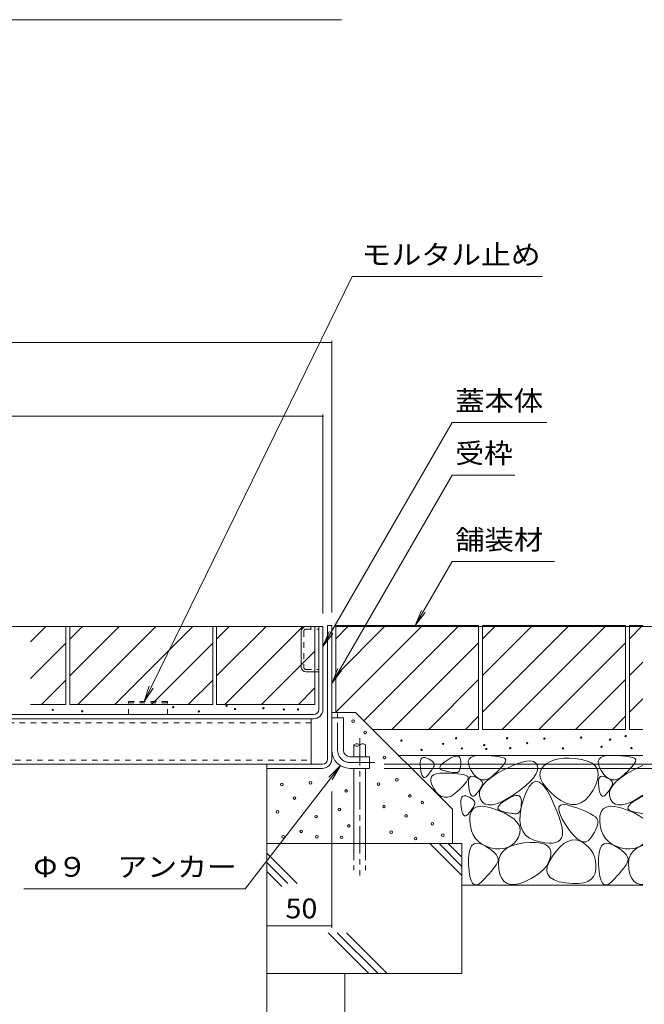
# Model space of a CAD drawing. Units: millimetres. Extents: x -1850 to 1951, y -1330 to 1390.
# Drawn here: x 882 to 1362, y -723 to 35 of the extents above; entities that cross this region are included whole.
import ezdxf

# ---------------------------------------------------------------- set-up
doc = ezdxf.new("R2010")
doc.units = ezdxf.units.MM
doc.header["$LTSCALE"] = 5
for name, pattern in [('JWW_CENTER1', [6.773333, 4.233333, -0.846667, 0.846667, -0.846667]), ('JWW_DASHED1', [1.693333, 0.846667, -0.846667]), ('JWW_DASHED3', [3.386667, 2.54, -0.846667])]:
    doc.linetypes.add(name, pattern=pattern)
for name, color, linetype in [('4-0', 7, 'Continuous'), ('4-4', 7, 'Continuous'), ('4-5', 7, 'Continuous'), ('4-E', 7, 'Continuous'), ('D-5', 7, 'Continuous')]:
    doc.layers.add(name, color=color, linetype=linetype)
doc.styles.add('ＭＳ ゴシック', font='txt', dxfattribs={"height": 1})

msp = doc.modelspace()

# ---------------------------------------------------------------- linework, layer by layer
at = {"layer": '4-0', "color": 7, "linetype": 'Continuous', "lineweight": 9}
for p, q in [((582.83, -432.14), (1114.83, -432.14)), ((1111.63, -495.94), (1111.63, -432.14)), ((1114.83, -495.94), (1114.83, -432.14)), ((1118.43, -431.34), (1121.63, -431.34)), ((1118.43, -534.14), (1118.43, -431.34)), ((1121.63, -431.34), (1121.63, -534.14)), ((1098.13, -463.24), (1098.13, -436.04)), ((1102.03, -467.14), (1111.63, -467.14)), ((1107.63, -499.94), (529.03, -499.94)), ((529.03, -503.14), (1107.63, -503.14)), ((1105.83, -503.14), (1105.83, -538.14)), ((1121.63, -502.34), (1130.63, -502.34)), ((1121.63, -527.34), (1121.63, -502.34)), ((1130.63, -527.34), (1130.63, -502.34)), ((518.83, -538.14), (1114.43, -538.14)), ((1071.63, -538.14), (1071.63, -541.34)), ((1135.63, -532.34), (1150.63, -532.34)), ((1150.63, -532.34), (1150.63, -541.34)), ((1114.43, -541.34), (1071.63, -541.34)), ((1135.63, -541.34), (1150.63, -541.34))]:
    msp.add_line(p, q, dxfattribs=at)
at = {"layer": '4-0', "color": 7, "linetype": 'JWW_DASHED1', "lineweight": 9}
for p, q in [((1105.63, -432.14), (1105.63, -434.14)), ((1100.13, -435.74), (1100.13, -463.54)), ((1101.73, -434.14), (1111.63, -434.14)), ((1101.73, -465.14), (1111.63, -465.14)), ((1105.83, -506.34), (530.83, -506.34)), ((530.83, -534.94), (1105.83, -534.94))]:
    msp.add_line(p, q, dxfattribs=at)
at = {"layer": '4-0', "color": 2, "linetype": 'JWW_DASHED1', "lineweight": 9}
for p, q in [((995.23, -489.94), (965.23, -489.94)), ((965.23, -499.94), (965.23, -489.94)), ((965.23, -490.84), (995.23, -490.84)), ((995.23, -499.94), (995.23, -489.94))]:
    msp.add_line(p, q, dxfattribs=at)
at = {"layer": '4-0', "color": 4, "linetype": 'JWW_CENTER1', "lineweight": 9}
for p, q in [((1126.13, -527.34), (1126.13, -498.97)), ((1135.63, -536.84), (1154.63, -536.84))]:
    msp.add_line(p, q, dxfattribs=at)
at = {"layer": '4-0', "color": 6, "linetype": 'JWW_CENTER1', "lineweight": 9}
msp.add_line((1143.17, -518.01), (1143.17, -623.82), dxfattribs=at)
at = {"layer": '4-0', "color": 6, "linetype": 'Continuous', "lineweight": 9}
for p, q in [((1138.67, -523.35), (1138.67, -532.34)), ((1147.67, -523.35), (1147.67, -532.34)), ((1138.67, -541.77), (1138.67, -570.94)), ((1147.67, -541.77), (1147.67, -599.31)), ((1138.67, -570.94), (1138.67, -599.31))]:
    msp.add_line(p, q, dxfattribs=at)
at = {"layer": '4-0', "color": 6, "linetype": 'JWW_DASHED3', "lineweight": 9}
for p, q in [((1138.67, -599.31), (1138.67, -619.66)), ((1147.67, -599.31), (1147.67, -619.66))]:
    msp.add_line(p, q, dxfattribs=at)
at = {"layer": '4-0', "color": 7, "linetype": 'Continuous', "lineweight": 9}
for centre, radius, start, end in [((1102.03, -436.04), 3.9, 90, 180), ((1102.03, -463.24), 3.9, 180, 270), ((1107.63, -495.94), 4, 270, 0), ((1107.63, -495.94), 7.2, 270, 0), ((1135.63, -527.34), 14, 180, 270), ((1135.63, -527.34), 5, 180, 270), ((1114.43, -534.14), 4, 270, 0), ((1114.43, -534.14), 7.2, 270, 0)]:
    msp.add_arc(centre, radius, start, end, dxfattribs=at)
at = {"layer": '4-0', "color": 7, "linetype": 'JWW_DASHED1', "lineweight": 9}
for centre, start, end in [((1101.73, -435.74), 90, 180), ((1101.73, -463.54), 180, 270)]:
    msp.add_arc(centre, 1.6, start, end, dxfattribs=at)
at = {"layer": '4-0', "color": 6, "linetype": 'Continuous', "lineweight": 9}
for centre, start, end in [((1140.92, -525.38), 42.07146, 137.92854), ((1145.42, -525.38), 42.07146, 137.92854), ((1140.92, -521.32), 222.07146, 317.92854)]:
    msp.add_arc(centre, 3.03, start, end, dxfattribs=at)
at = {"layer": '4-0', "color": 4, "linetype": 'JWW_CENTER1', "lineweight": 9}
msp.add_arc((1135.63, -527.34), 9.5, 180, 270, dxfattribs=at)
at = {"layer": '4-4', "color": 7, "linetype": 'Continuous', "lineweight": 9}
for p, q in [((1121.63, -212.02), (1121.63, -421.34)), ((511.63, -213.52), (1121.63, -213.52)), ((521.83, -270.26), (1114.83, -270.26)), ((1114.83, -268.76), (1114.83, -422.14)), ((1423.41, -432.14), (1124.83, -432.14)), ((1423.41, -538.14), (1161.85, -538.14)), ((1466.4, -541.34), (1161.85, -541.34)), ((1121.63, -664.14), (1121.63, -559.14)), ((1121.63, -662.64), (1071.63, -662.64))]:
    msp.add_line(p, q, dxfattribs=at)
at = {"layer": '4-4', "color": 7, "linetype": 'Continuous', "lineweight": 9, "const_width": 0.5}
for points in [[(1121.88, -213.52, 0.414214), (1121.63, -213.27, 0.414214), (1121.38, -213.52, 0.414214), (1121.63, -213.77, 0.414214)], [(1115.08, -270.26, 0.414214), (1114.83, -270.01, 0.414214), (1114.58, -270.26, 0.414214), (1114.83, -270.51, 0.414214)], [(1071.88, -662.64, 0.414214), (1071.63, -662.39, 0.414214), (1071.38, -662.64, 0.414214), (1071.63, -662.89, 0.414214)], [(1121.88, -662.64, 0.414214), (1121.63, -662.39, 0.414214), (1121.38, -662.64, 0.414214), (1121.63, -662.89, 0.414214)]]:
    msp.add_lwpolyline(points, format="xyb", close=True, dxfattribs=at)
at = {"layer": '4-5', "color": 7, "linetype": 'Continuous', "lineweight": 9}
for p, q in [((1137.44, -162.66), (977.2, -489.94)), ((1283.41, -162.66), (1137.44, -162.66)), ((1214.29, -275.12), (1114.83, -447.38)), ((1287.2, -275.12), (1214.29, -275.12)), ((1214.29, -315.53), (1121.63, -476.01)), ((1262.41, -315.53), (1214.29, -315.53)), ((1214.29, -382.11), (1185.86, -431.34)), ((1214.29, -382.11), (1293.03, -382.11)), ((1185.86, -431.34), (1190.64, -419.8)), ((1185.86, -431.34), (1193.47, -421.43)), ((1114.83, -447.38), (1119.62, -435.83)), ((1114.83, -447.38), (1122.44, -437.47)), ((1121.63, -476.01), (1126.42, -464.46)), ((1121.63, -476.01), (1129.24, -466.09)), ((977.2, -489.94), (981.18, -478.1)), ((977.2, -489.94), (984.11, -479.53)), ((1055.02, -634.02), (1128.27, -539.25)), ((1128.27, -539.25), (1119.4, -548.06)), ((1128.27, -539.25), (1121.98, -550.06)), ((884.81, -634.02), (1055.02, -634.02))]:
    msp.add_line(p, q, dxfattribs=at)
at = {"layer": '4-E', "color": 2, "linetype": 'Continuous', "lineweight": 9}
for p, q in [((807.03, -432.14), (917.03, -432.14)), ((889.83, -443.95), (901.63, -432.14)), ((917.03, -432.14), (917.03, -492.14)), ((920.03, -432.14), (920.03, -492.14)), ((920.03, -441.88), (929.77, -432.14)), ((920.03, -432.14), (1030.03, -432.14)), ((920.03, -470.17), (958.06, -432.14)), ((926.34, -492.14), (986.34, -432.14)), ((1014.63, -432.14), (954.63, -492.14)), ((1030.03, -492.14), (1030.03, -432.14)), ((1033.03, -432.14), (1033.03, -492.14)), ((1033.03, -470.17), (1071.06, -432.14)), ((1033.03, -441.88), (1042.77, -432.14)), ((1033.03, -432.14), (1108.63, -432.14)), ((1039.34, -492.14), (1099.34, -432.14)), ((1108.63, -432.14), (1108.63, -492.14)), ((1234.63, -431.34), (1124.63, -431.34)), ((1124.63, -441.49), (1134.78, -431.34)), ((1124.63, -498.06), (1191.35, -431.34)), ((1124.63, -469.78), (1163.07, -431.34)), ((1124.63, -431.34), (1124.63, -498.32)), ((1146.33, -504.65), (1219.63, -431.34)), ((1234.63, -431.34), (1234.63, -511.34)), ((1347.63, -431.34), (1237.63, -431.34)), ((1237.63, -431.34), (1237.63, -511.34)), ((1237.63, -441.49), (1247.78, -431.34)), ((1237.63, -498.06), (1304.35, -431.34)), ((1237.63, -469.78), (1276.07, -431.34)), ((1252.63, -511.34), (1332.63, -431.34)), ((1347.63, -431.34), (1347.63, -511.34)), ((1350.63, -431.34), (1350.63, -511.34)), ((1360.92, -431.34), (1350.63, -431.34)), ((1350.63, -441.49), (1360.78, -431.34)), ((917.03, -445.02), (889.83, -472.23)), ((982.91, -492.14), (1030.03, -445.02)), ((1167.92, -511.34), (1234.63, -444.63)), ((1280.92, -511.34), (1347.63, -444.63)), ((1067.63, -492.14), (1108.63, -451.14)), ((1350.63, -469.78), (1360.92, -459.49)), ((917.03, -473.31), (898.2, -492.14)), ((1011.2, -492.14), (1030.03, -473.31)), ((1196.2, -511.34), (1234.63, -472.91)), ((1309.2, -511.34), (1347.63, -472.91)), ((1108.63, -479.42), (1095.91, -492.14)), ((889.83, -492.14), (917.03, -492.14)), ((1030.03, -492.14), (920.03, -492.14)), ((1033.03, -492.14), (1108.63, -492.14)), ((1350.63, -498.06), (1360.92, -487.78)), ((1121.63, -498.32), (1139.99, -498.32)), ((1139.99, -498.32), (1214.54, -572.86)), ((1224.49, -511.34), (1234.63, -501.2)), ((1337.49, -511.34), (1347.63, -501.2)), ((1234.63, -511.34), (1153.02, -511.34)), ((1347.63, -511.34), (1237.63, -511.34)), ((1360.92, -511.34), (1350.63, -511.34)), ((1360.92, -531.34), (1173.02, -531.34)), ((1189.59, -538.74), (1189.61, -536.75)), ((1189.61, -536.75), (1189.88, -535.18)), ((1189.88, -535.18), (1190.39, -534.03)), ((1190.39, -534.03), (1191.17, -533.3)), ((1191.17, -533.3), (1192.19, -532.99)), ((1192.19, -532.99), (1193.46, -533.1)), ((1193.46, -533.1), (1194.98, -533.63)), ((1194.98, -533.63), (1196.5, -534.37)), ((1196.5, -534.37), (1197.78, -535.11)), ((1197.78, -535.11), (1198.82, -535.85)), ((1198.82, -535.85), (1199.61, -536.59)), ((1199.61, -536.59), (1200.15, -537.32)), ((1200.15, -537.32), (1200.45, -538.06)), ((1200.45, -538.06), (1200.5, -538.8)), ((1205.63, -538.86), (1206.84, -537.62)), ((1206.84, -537.62), (1208.57, -536.22)), ((1208.57, -536.22), (1210.81, -534.69)), ((1210.81, -534.69), (1213.16, -533.3)), ((1213.16, -533.3), (1215.19, -532.38)), ((1215.19, -532.38), (1216.92, -531.9)), ((1216.92, -531.9), (1218.34, -531.89)), ((1218.34, -531.89), (1219.46, -532.33)), ((1219.46, -532.33), (1220.26, -533.22)), ((1220.26, -533.22), (1220.75, -534.57)), ((1220.75, -534.57), (1220.93, -536.37)), ((1220.9, -538.28), (1220.76, -539.93)), ((1220.93, -536.37), (1220.9, -538.28)), ((1226.68, -535.85), (1227.34, -534.16)), ((1226.74, -537.93), (1226.68, -535.85)), ((1227.53, -540.41), (1226.74, -537.93)), ((1227.34, -534.16), (1228.74, -532.88)), ((1228.74, -532.88), (1230.87, -531.99)), ((1230.87, -531.99), (1233.72, -531.5)), ((1233.72, -531.5), (1237.3, -531.41)), ((1237.3, -531.41), (1241.03, -531.54)), ((1241.03, -531.54), (1244.33, -531.73)), ((1244.33, -531.73), (1247.21, -531.98)), ((1247.21, -531.98), (1249.65, -532.28)), ((1249.65, -532.28), (1251.67, -532.64)), ((1251.67, -532.64), (1253.26, -533.05)), ((1254.13, -538.11), (1252.9, -539.72)), ((1253.26, -533.05), (1254.42, -533.52)), ((1254.97, -536.75), (1254.13, -538.11)), ((1254.42, -533.52), (1255.16, -534.04)), ((1255.42, -535.61), (1254.97, -536.75)), ((1255.16, -534.04), (1255.48, -534.71)), ((1255.48, -534.71), (1255.42, -535.61)), ((1259.28, -539.91), (1264.03, -537.92)), ((1264.03, -537.92), (1268.18, -536.55)), ((1268.18, -536.55), (1271.71, -535.79)), ((1271.71, -535.79), (1274.62, -535.66)), ((1274.62, -535.66), (1276.92, -536.14)), ((1276.92, -536.14), (1278.61, -537.24)), ((1278.61, -537.24), (1279.69, -538.96)), ((1287.12, -537.52), (1284.73, -539.49)), ((1289.87, -535.94), (1287.12, -537.52)), ((1292.97, -534.74), (1289.87, -535.94)), ((1296.43, -533.93), (1292.97, -534.74)), ((1300.23, -533.51), (1296.43, -533.93)), ((1304.39, -533.47), (1300.23, -533.51)), ((1308.9, -533.81), (1304.39, -533.47)), ((1313.77, -534.54), (1308.9, -533.81)), ((1318.31, -535.72), (1313.77, -534.54)), ((1321.88, -537.4), (1318.31, -535.72)), ((1324.46, -539.58), (1321.88, -537.4)), ((1326.68, -535.85), (1327.34, -534.16)), ((1326.74, -537.93), (1326.68, -535.85)), ((1327.53, -540.41), (1326.74, -537.93)), ((1327.34, -534.16), (1328.74, -532.88)), ((1328.74, -532.88), (1330.87, -531.99)), ((1330.87, -531.99), (1333.72, -531.5)), ((1333.72, -531.5), (1337.3, -531.41)), ((1337.3, -531.41), (1341.03, -531.54)), ((1341.03, -531.54), (1344.33, -531.73)), ((1344.33, -531.73), (1347.21, -531.98)), ((1347.21, -531.98), (1349.65, -532.28)), ((1349.65, -532.28), (1351.67, -532.64)), ((1351.67, -532.64), (1353.26, -533.05)), ((1354.13, -538.11), (1352.9, -539.72)), ((1353.26, -533.05), (1354.42, -533.52)), ((1354.97, -536.75), (1354.13, -538.11)), ((1354.42, -533.52), (1355.16, -534.04)), ((1355.42, -535.61), (1354.97, -536.75)), ((1355.16, -534.04), (1355.48, -534.71)), ((1355.48, -534.71), (1355.42, -535.61)), ((1071.63, -541.34), (1071.63, -699.31)), ((1189.82, -541.15), (1189.59, -538.74)), ((1190.21, -543.54), (1189.82, -541.15)), ((1190.69, -545.45), (1190.21, -543.54)), ((1191.24, -546.9), (1190.69, -545.45)), ((1196.94, -544.87), (1196.09, -545.94)), ((1197.71, -543.85), (1196.94, -544.87)), ((1198.39, -542.89), (1197.71, -543.85)), ((1199, -541.97), (1198.39, -542.89)), ((1199.52, -541.11), (1199, -541.97)), ((1199.96, -540.29), (1199.52, -541.11)), ((1199.79, -546.41), (1201.92, -545.52)), ((1200.31, -539.53), (1199.96, -540.29)), ((1200.5, -538.8), (1200.31, -539.53)), ((1201.92, -545.52), (1204.77, -545.03)), ((1204.76, -540.93), (1204.93, -539.97)), ((1205.1, -541.74), (1204.76, -540.93)), ((1204.77, -545.03), (1208.35, -544.94)), ((1204.93, -539.97), (1205.63, -538.86)), ((1205.95, -542.41), (1205.1, -541.74)), ((1207.33, -542.93), (1205.95, -542.41)), ((1208.91, -543.35), (1207.33, -542.93)), ((1208.35, -544.94), (1212.08, -545.08)), ((1210.41, -543.71), (1208.91, -543.35)), ((1211.81, -544.01), (1210.41, -543.71)), ((1213.12, -544.25), (1211.81, -544.01)), ((1212.08, -545.08), (1215.39, -545.27)), ((1214.34, -544.43), (1213.12, -544.25)), ((1215.47, -544.55), (1214.34, -544.43)), ((1215.39, -545.27), (1218.26, -545.51)), ((1216.51, -544.61), (1215.47, -544.55)), ((1217.45, -544.62), (1216.51, -544.61)), ((1218.29, -544.46), (1217.45, -544.62)), ((1218.26, -545.51), (1220.71, -545.81)), ((1219.02, -544.06), (1218.29, -544.46)), ((1219.63, -543.4), (1219.02, -544.06)), ((1220.12, -542.5), (1219.63, -543.4)), ((1220.5, -541.34), (1220.12, -542.5)), ((1220.76, -539.93), (1220.5, -541.34)), ((1220.71, -545.81), (1222.73, -546.17)), ((1229.04, -543.29), (1227.53, -540.41)), ((1230.97, -546.02), (1229.04, -543.29)), ((1244.28, -548.29), (1248.66, -545.42)), ((1249.29, -543.62), (1246.9, -545.92)), ((1248.66, -545.42), (1253.91, -542.51)), ((1251.29, -541.55), (1249.29, -543.62)), ((1252.9, -539.72), (1251.29, -541.55)), ((1253.91, -542.51), (1259.28, -539.91)), ((1279.72, -543.41), (1278.62, -545.92)), ((1279.69, -538.96), (1280.08, -541.09)), ((1280.08, -541.09), (1279.72, -543.41)), ((1281.95, -544.2), (1281.81, -546.84)), ((1282.92, -541.75), (1281.95, -544.2)), ((1284.73, -539.49), (1282.92, -541.75)), ((1326.07, -542.26), (1324.46, -539.58)), ((1326.68, -545.45), (1326.07, -542.26)), ((1326.32, -549.13), (1326.68, -545.45)), ((1329.04, -543.29), (1327.53, -540.41)), ((1330.97, -546.02), (1329.04, -543.29)), ((1344.28, -548.29), (1348.66, -545.42)), ((1349.29, -543.62), (1346.9, -545.92)), ((1348.66, -545.42), (1353.91, -542.51)), ((1351.29, -541.55), (1349.29, -543.62)), ((1352.9, -539.72), (1351.29, -541.55)), ((1353.91, -542.51), (1359.28, -539.91)), ((1359.28, -539.91), (1360.92, -539.22)), ((1191.87, -547.87), (1191.24, -546.9)), ((1192.57, -548.37), (1191.87, -547.87)), ((1193.35, -548.4), (1192.57, -548.37)), ((1194.21, -547.97), (1193.35, -548.4)), ((1195.15, -547.06), (1194.21, -547.97)), ((1196.09, -545.94), (1195.15, -547.06)), ((1197.73, -549.38), (1198.4, -547.69)), ((1197.79, -551.46), (1197.73, -549.38)), ((1198.58, -553.94), (1197.79, -551.46)), ((1198.4, -547.69), (1199.79, -546.41)), ((1223.96, -553.25), (1222.34, -555.08)), ((1222.73, -546.17), (1224.31, -546.58)), ((1225.18, -551.65), (1223.96, -553.25)), ((1224.31, -546.58), (1225.48, -547.05)), ((1226.02, -550.28), (1225.18, -551.65)), ((1225.48, -547.05), (1226.21, -547.58)), ((1226.47, -549.14), (1226.02, -550.28)), ((1226.21, -547.58), (1226.53, -548.24)), ((1226.53, -548.24), (1226.47, -549.14)), ((1226.82, -553.17), (1226.83, -551.18)), ((1227.05, -555.58), (1226.82, -553.17)), ((1226.83, -551.18), (1227.1, -549.61)), ((1227.1, -549.61), (1227.62, -548.46)), ((1227.62, -548.46), (1228.39, -547.73)), ((1228.39, -547.73), (1229.42, -547.42)), ((1229.42, -547.42), (1230.69, -547.53)), ((1230.69, -547.53), (1232.21, -548.06)), ((1232.98, -548.07), (1230.97, -546.02)), ((1232.21, -548.06), (1233.73, -548.79)), ((1235.08, -549.43), (1232.98, -548.07)), ((1233.73, -548.79), (1235.01, -549.53)), ((1235.01, -549.53), (1236.05, -550.27)), ((1237.27, -550.1), (1235.08, -549.43)), ((1236.05, -550.27), (1236.84, -551.01)), ((1236.84, -551.01), (1237.38, -551.75)), ((1239.55, -550.09), (1237.27, -550.1)), ((1237.38, -551.75), (1237.68, -552.49)), ((1237.73, -553.22), (1237.54, -553.96)), ((1237.68, -552.49), (1237.73, -553.22)), ((1238.11, -553.96), (1240.76, -551.14)), ((1241.91, -549.39), (1239.55, -550.09)), ((1240.76, -551.14), (1244.28, -548.29)), ((1244.36, -548), (1241.91, -549.39)), ((1246.9, -545.92), (1244.36, -548)), ((1274.17, -551.54), (1270.82, -554.64)), ((1276.11, -552.36), (1273.69, -554.99)), ((1276.77, -548.63), (1274.17, -551.54)), ((1278.64, -551.32), (1276.11, -552.36)), ((1278.62, -545.92), (1276.77, -548.63)), ((1281.27, -551.86), (1278.64, -551.32)), ((1284.01, -554), (1281.27, -551.86)), ((1281.81, -546.84), (1282.51, -549.68)), ((1282.51, -549.68), (1284.03, -552.71)), ((1284.03, -552.71), (1286.39, -555.93)), ((1322.65, -558.02), (1324.97, -553.32)), ((1324.97, -553.32), (1326.32, -549.13)), ((1326.82, -553.17), (1326.83, -551.18)), ((1327.05, -555.58), (1326.82, -553.17)), ((1326.83, -551.18), (1327.1, -549.61)), ((1327.1, -549.61), (1327.62, -548.46)), ((1327.62, -548.46), (1328.39, -547.73)), ((1328.39, -547.73), (1329.42, -547.42)), ((1329.42, -547.42), (1330.69, -547.53)), ((1330.69, -547.53), (1332.21, -548.06)), ((1332.98, -548.07), (1330.97, -546.02)), ((1332.21, -548.06), (1333.73, -548.79)), ((1335.08, -549.43), (1332.98, -548.07)), ((1333.73, -548.79), (1335.01, -549.53)), ((1335.01, -549.53), (1336.05, -550.27)), ((1337.27, -550.1), (1335.08, -549.43)), ((1336.05, -550.27), (1336.84, -551.01)), ((1336.84, -551.01), (1337.38, -551.75)), ((1339.55, -550.09), (1337.27, -550.1)), ((1337.38, -551.75), (1337.68, -552.49)), ((1337.73, -553.22), (1337.54, -553.96)), ((1337.68, -552.49), (1337.73, -553.22)), ((1338.11, -553.96), (1340.76, -551.14)), ((1341.91, -549.39), (1339.55, -550.09)), ((1340.76, -551.14), (1344.28, -548.29)), ((1344.36, -548), (1341.91, -549.39)), ((1346.9, -545.92), (1344.36, -548)), ((1200.1, -556.82), (1198.58, -553.94)), ((1202.02, -559.55), (1200.1, -556.82)), ((1204.03, -561.6), (1202.02, -559.55)), ((1217.95, -559.46), (1215.41, -561.53)), ((1220.34, -557.15), (1217.95, -559.46)), ((1222.34, -555.08), (1220.34, -557.15)), ((1227.44, -557.96), (1227.05, -555.58)), ((1227.92, -559.88), (1227.44, -557.96)), ((1228.47, -561.32), (1227.92, -559.88)), ((1233.32, -560.36), (1232.38, -561.48)), ((1234.17, -559.29), (1233.32, -560.36)), ((1234.94, -558.28), (1234.17, -559.29)), ((1235.62, -557.31), (1234.94, -558.28)), ((1235.31, -562.26), (1235.38, -559.52)), ((1235.38, -559.52), (1236.31, -556.76)), ((1236.23, -556.4), (1235.62, -557.31)), ((1236.75, -555.53), (1236.23, -556.4)), ((1236.31, -556.76), (1238.11, -553.96)), ((1237.19, -554.72), (1236.75, -555.53)), ((1237.54, -553.96), (1237.19, -554.72)), ((1266.72, -557.93), (1261.88, -561.42)), ((1270.82, -554.64), (1266.72, -557.93)), ((1271.38, -559.2), (1269.18, -565.01)), ((1273.69, -554.99), (1271.38, -559.2)), ((1286.86, -557.73), (1284.01, -554)), ((1286.39, -555.93), (1289.58, -559.35)), ((1289.82, -563.04), (1286.86, -557.73)), ((1289.58, -559.35), (1293.61, -562.96)), ((1319.72, -562.42), (1322.65, -558.02)), ((1327.44, -557.96), (1327.05, -555.58)), ((1327.92, -559.88), (1327.44, -557.96)), ((1328.47, -561.32), (1327.92, -559.88)), ((1333.32, -560.36), (1332.38, -561.48)), ((1334.17, -559.29), (1333.32, -560.36)), ((1334.94, -558.28), (1334.17, -559.29)), ((1335.62, -557.31), (1334.94, -558.28)), ((1335.31, -562.26), (1335.38, -559.52)), ((1335.38, -559.52), (1336.31, -556.76)), ((1336.23, -556.4), (1335.62, -557.31)), ((1336.75, -555.53), (1336.23, -556.4)), ((1336.31, -556.76), (1338.11, -553.96)), ((1337.19, -554.72), (1336.75, -555.53)), ((1337.54, -553.96), (1337.19, -554.72)), ((1206.14, -562.96), (1204.03, -561.6)), ((1208.32, -563.63), (1206.14, -562.96)), ((1210.6, -563.62), (1208.32, -563.63)), ((1212.96, -562.92), (1210.6, -563.62)), ((1215.41, -561.53), (1212.96, -562.92)), ((1220.88, -568.24), (1220.9, -566.25)), ((1221.12, -570.65), (1220.88, -568.24)), ((1220.9, -566.25), (1221.17, -564.68)), ((1221.17, -564.68), (1221.69, -563.53)), ((1221.69, -563.53), (1222.46, -562.8)), ((1222.46, -562.8), (1223.48, -562.49)), ((1223.48, -562.49), (1224.75, -562.6)), ((1224.75, -562.6), (1226.28, -563.13)), ((1226.28, -563.13), (1227.8, -563.87)), ((1227.8, -563.87), (1229.08, -564.6)), ((1229.1, -562.3), (1228.47, -561.32)), ((1229.08, -564.6), (1230.12, -565.34)), ((1229.8, -562.8), (1229.1, -562.3)), ((1230.58, -562.83), (1229.8, -562.8)), ((1230.12, -565.34), (1230.9, -566.08)), ((1231.44, -562.39), (1230.58, -562.83)), ((1230.9, -566.08), (1231.45, -566.82)), ((1232.38, -561.48), (1231.44, -562.39)), ((1231.45, -566.82), (1231.75, -567.56)), ((1231.8, -568.29), (1231.61, -569.03)), ((1231.75, -567.56), (1231.8, -568.29)), ((1236.1, -564.98), (1235.31, -562.26)), ((1237.58, -567.28), (1236.1, -564.98)), ((1239.55, -568.8), (1237.58, -567.28)), ((1252.44, -567.03), (1248.47, -568.65)), ((1250.47, -569.86), (1251.82, -568.47)), ((1251.82, -568.47), (1253.74, -566.93)), ((1256.91, -564.62), (1252.44, -567.03)), ((1253.74, -566.93), (1256.23, -565.22)), ((1256.23, -565.22), (1258.84, -563.68)), ((1261.88, -561.42), (1256.91, -564.62)), ((1258.84, -563.68), (1261.1, -562.65)), ((1261.1, -562.65), (1263.03, -562.13)), ((1263.03, -562.13), (1264.6, -562.11)), ((1264.6, -562.11), (1265.84, -562.6)), ((1265.84, -562.6), (1266.73, -563.59)), ((1266.73, -563.59), (1267.28, -565.09)), ((1267.28, -565.09), (1267.48, -567.09)), ((1269.18, -565.01), (1267.44, -571.28)), ((1267.48, -567.09), (1267.45, -569.21)), ((1292.59, -568.88), (1289.82, -563.04)), ((1293.61, -562.96), (1297.94, -566.13)), ((1297.94, -566.13), (1302.08, -568.21)), ((1302.08, -568.21), (1306.01, -569.22)), ((1309.75, -569.14), (1313.27, -567.98)), ((1313.27, -567.98), (1316.6, -565.74)), ((1316.6, -565.74), (1319.72, -562.42)), ((1329.1, -562.3), (1328.47, -561.32)), ((1329.8, -562.8), (1329.1, -562.3)), ((1330.58, -562.83), (1329.8, -562.8)), ((1331.44, -562.39), (1330.58, -562.83)), ((1332.38, -561.48), (1331.44, -562.39)), ((1336.1, -564.98), (1335.31, -562.26)), ((1337.58, -567.28), (1336.1, -564.98)), ((1339.55, -568.8), (1337.58, -567.28)), ((1352.44, -567.03), (1348.47, -568.65)), ((1350.47, -569.86), (1351.82, -568.47)), ((1351.82, -568.47), (1353.74, -566.93)), ((1356.91, -564.62), (1352.44, -567.03)), ((1353.74, -566.93), (1356.23, -565.22)), ((1356.23, -565.22), (1358.84, -563.68)), ((1360.92, -562.04), (1356.91, -564.62)), ((1358.84, -563.68), (1360.92, -562.74)), ((1214.54, -572.86), (1214.54, -599.31)), ((1221.51, -573.03), (1221.12, -570.65)), ((1221.98, -574.95), (1221.51, -573.03)), ((1222.54, -576.39), (1221.98, -574.95)), ((1227.38, -575.43), (1226.45, -576.55)), ((1228.24, -574.36), (1227.38, -575.43)), ((1227.93, -577.85), (1228.79, -574.81)), ((1229, -573.35), (1228.24, -574.36)), ((1228.79, -574.81), (1230.38, -572.58)), ((1229.69, -572.38), (1229, -573.35)), ((1230.29, -571.47), (1229.69, -572.38)), ((1230.82, -570.6), (1230.29, -571.47)), ((1230.38, -572.58), (1232.69, -571.16)), ((1231.25, -569.79), (1230.82, -570.6)), ((1231.61, -569.03), (1231.25, -569.79)), ((1232.69, -571.16), (1235.73, -570.53)), ((1235.73, -570.53), (1239.5, -570.71)), ((1239.5, -570.71), (1243.99, -571.69)), ((1242.02, -569.54), (1239.55, -568.8)), ((1244.99, -569.49), (1242.02, -569.54)), ((1243.99, -571.69), (1249.21, -573.47)), ((1248.47, -568.65), (1244.99, -569.49)), ((1249.21, -573.47), (1254.34, -575.71)), ((1249.51, -572.15), (1249.7, -571.09)), ((1249.88, -573.05), (1249.51, -572.15)), ((1249.7, -571.09), (1250.47, -569.86)), ((1250.83, -573.8), (1249.88, -573.05)), ((1252.36, -574.38), (1250.83, -573.8)), ((1254.12, -574.85), (1252.36, -574.38)), ((1255.78, -575.25), (1254.12, -574.85)), ((1254.34, -575.71), (1258.58, -578.05)), ((1257.34, -575.58), (1255.78, -575.25)), ((1258.8, -575.85), (1257.34, -575.58)), ((1260.15, -576.05), (1258.8, -575.85)), ((1261.41, -576.18), (1260.15, -576.05)), ((1262.56, -576.25), (1261.41, -576.18)), ((1264.54, -576.08), (1263.61, -576.25)), ((1265.35, -575.63), (1264.54, -576.08)), ((1266.03, -574.9), (1265.35, -575.63)), ((1266.58, -573.89), (1266.03, -574.9)), ((1267.44, -571.28), (1266.5, -576.89)), ((1267, -572.61), (1266.58, -573.89)), ((1267.29, -571.05), (1267, -572.61)), ((1267.45, -569.21), (1267.29, -571.05)), ((1294.88, -574.19), (1292.59, -568.88)), ((1296.68, -578.96), (1294.88, -574.19)), ((1296.2, -573.16), (1296.36, -571.01)), ((1297, -576.13), (1296.2, -573.16)), ((1296.36, -571.01), (1297.5, -569.67)), ((1298.76, -579.92), (1297, -576.13)), ((1297.5, -569.67), (1299.6, -569.16)), ((1299.6, -569.16), (1302.67, -569.47)), ((1302.67, -569.47), (1306.7, -570.6)), ((1306.01, -569.22), (1309.75, -569.14)), ((1306.7, -570.6), (1310.96, -572.1)), ((1310.96, -572.1), (1314.69, -573.55)), ((1314.69, -573.55), (1317.9, -574.94)), ((1317.9, -574.94), (1320.6, -576.26)), ((1327.93, -577.85), (1328.79, -574.81)), ((1328.79, -574.81), (1330.38, -572.58)), ((1330.38, -572.58), (1332.69, -571.16)), ((1332.69, -571.16), (1335.73, -570.53)), ((1335.73, -570.53), (1339.5, -570.71)), ((1339.5, -570.71), (1343.99, -571.69)), ((1342.02, -569.54), (1339.55, -568.8)), ((1344.99, -569.49), (1342.02, -569.54)), ((1343.99, -571.69), (1349.21, -573.47)), ((1348.47, -568.65), (1344.99, -569.49)), ((1349.21, -573.47), (1354.34, -575.71)), ((1349.51, -572.15), (1349.7, -571.09)), ((1349.88, -573.05), (1349.51, -572.15)), ((1349.7, -571.09), (1350.47, -569.86)), ((1350.83, -573.8), (1349.88, -573.05)), ((1352.36, -574.38), (1350.83, -573.8)), ((1354.12, -574.85), (1352.36, -574.38)), ((1355.78, -575.25), (1354.12, -574.85)), ((1354.34, -575.71), (1358.58, -578.05)), ((1357.34, -575.58), (1355.78, -575.25)), ((1358.8, -575.85), (1357.34, -575.58)), ((1360.92, -576.16), (1358.8, -575.85)), ((1223.16, -577.37), (1222.54, -576.39)), ((1223.87, -577.87), (1223.16, -577.37)), ((1224.65, -577.9), (1223.87, -577.87)), ((1225.51, -577.46), (1224.65, -577.9)), ((1226.45, -576.55), (1225.51, -577.46)), ((1227.8, -581.68), (1227.93, -577.85)), ((1228.25, -585.71), (1227.8, -581.68)), ((1258.58, -578.05), (1261.93, -580.49)), ((1261.93, -580.49), (1264.39, -583.04)), ((1263.61, -576.25), (1262.56, -576.25)), ((1264.39, -583.04), (1265.95, -585.69)), ((1266.5, -576.89), (1266.36, -581.85)), ((1266.36, -581.85), (1267.03, -586.15)), ((1297.99, -583.2), (1296.68, -578.96)), ((1298.83, -586.91), (1297.99, -583.2)), ((1301.49, -584.53), (1298.76, -579.92)), ((1320.6, -576.26), (1322.77, -577.53)), ((1322.77, -577.53), (1324.42, -578.74)), ((1324.42, -578.74), (1325.55, -579.89)), ((1325.55, -579.89), (1326.16, -580.97)), ((1326.35, -583.43), (1326.08, -584.92)), ((1326.16, -580.97), (1326.38, -582.12)), ((1326.38, -582.12), (1326.35, -583.43)), ((1327.8, -581.68), (1327.93, -577.85)), ((1328.25, -585.71), (1327.8, -581.68)), ((1358.58, -578.05), (1360.92, -579.75)), ((1229.14, -589.33), (1228.25, -585.71)), ((1230.49, -592.55), (1229.14, -589.33)), ((1266.4, -591.3), (1265.29, -594.26)), ((1265.95, -585.69), (1266.62, -588.44)), ((1266.62, -588.44), (1266.4, -591.3)), ((1267.03, -586.15), (1268.51, -589.8)), ((1268.51, -589.8), (1270.79, -592.78)), ((1299.17, -590.08), (1298.83, -586.91)), ((1299.04, -592.71), (1299.17, -590.08)), ((1304.61, -589.09), (1301.49, -584.53)), ((1307.53, -592.71), (1304.61, -589.09)), ((1323.75, -590.4), (1322.48, -592.57)), ((1324.78, -588.4), (1323.75, -590.4)), ((1325.55, -586.57), (1324.78, -588.4)), ((1326.08, -584.92), (1325.55, -586.57)), ((1329.14, -589.33), (1328.25, -585.71)), ((1330.49, -592.55), (1329.14, -589.33)), ((1232.27, -595.35), (1230.49, -592.55)), ((1234.51, -597.74), (1232.27, -595.35)), ((1237.18, -599.73), (1234.51, -597.74)), ((1263.59, -597.02), (1261.61, -599.29)), ((1265.29, -594.26), (1263.59, -597.02)), ((1264.25, -599.71), (1269.37, -598.79)), ((1269.37, -598.79), (1274.51, -598.34)), ((1270.79, -592.78), (1273.88, -595.11)), ((1273.88, -595.11), (1277.77, -596.78)), ((1274.51, -598.34), (1278.92, -598.35)), ((1277.77, -596.78), (1281.86, -597.93)), ((1278.92, -598.35), (1282.6, -598.82)), ((1281.86, -597.93), (1285.51, -598.68)), ((1282.6, -598.82), (1285.56, -599.75)), ((1285.51, -598.68), (1288.73, -599.03)), ((1291.53, -598.98), (1293.89, -598.54)), ((1293.89, -598.54), (1295.83, -597.69)), ((1295.83, -597.69), (1297.34, -596.45)), ((1297.34, -596.45), (1298.41, -594.82)), ((1298.41, -594.82), (1299.04, -592.71)), ((1300.26, -599.27), (1303.17, -597.54)), ((1303.17, -597.54), (1306.05, -596.58)), ((1306.05, -596.58), (1308.91, -596.39)), ((1310.26, -595.41), (1307.53, -592.71)), ((1308.91, -596.39), (1311.74, -596.96)), ((1312.79, -597.17), (1310.26, -595.41)), ((1311.74, -596.96), (1314.53, -598.29)), ((1315.13, -598), (1312.79, -597.17)), ((1314.53, -598.29), (1317.13, -600.11)), ((1317.26, -597.9), (1315.13, -598)), ((1319.21, -596.87), (1317.26, -597.9)), ((1320.95, -594.91), (1319.21, -596.87)), ((1322.48, -592.57), (1320.95, -594.91)), ((1332.27, -595.35), (1330.49, -592.55)), ((1334.51, -597.74), (1332.27, -595.35)), ((1337.18, -599.73), (1334.51, -597.74)), ((1221.63, -599.31), (1071.63, -599.31)), ((1197.1, -599.31), (1221.63, -623.85)), ((1204.17, -599.31), (1221.63, -616.78)), ((1211.24, -599.31), (1221.63, -609.71)), ((1221.63, -599.31), (1221.63, -699.31)), ((1226.89, -610.42), (1227.29, -606.29)), ((1227.29, -606.29), (1228.13, -603.08)), ((1228.13, -603.08), (1229.42, -600.79)), ((1229.42, -600.79), (1231.15, -599.41)), ((1231.15, -599.41), (1233.33, -598.95)), ((1233.33, -598.95), (1235.94, -599.41)), ((1235.94, -599.41), (1239.01, -600.79)), ((1240.31, -601.3), (1237.18, -599.73)), ((1239.01, -600.79), (1242.04, -602.6)), ((1243.88, -602.46), (1240.31, -601.3)), ((1242.04, -602.6), (1244.56, -604.36)), ((1247.53, -603.18), (1243.88, -602.46)), ((1244.56, -604.36), (1246.57, -606.08)), ((1246.57, -606.08), (1248.07, -607.76)), ((1250.9, -603.39), (1247.53, -603.18)), ((1254, -603.11), (1250.9, -603.39)), ((1251.53, -607.96), (1253.55, -605.21)), ((1253.55, -605.21), (1256.34, -602.91)), ((1256.81, -602.33), (1254, -603.11)), ((1256.34, -602.91), (1259.91, -601.08)), ((1259.35, -601.06), (1256.81, -602.33)), ((1261.61, -599.29), (1259.35, -601.06)), ((1259.91, -601.08), (1264.25, -599.71)), ((1285.56, -599.75), (1287.78, -601.14)), ((1287.78, -601.14), (1289.28, -603)), ((1288.73, -599.03), (1291.53, -598.98)), ((1289.28, -603), (1290.05, -605.32)), ((1290.05, -605.32), (1290.09, -608.1)), ((1291.35, -609.04), (1294.35, -605.02)), ((1294.35, -605.02), (1297.32, -601.76)), ((1297.32, -601.76), (1300.26, -599.27)), ((1317.13, -600.11), (1319.35, -602.15)), ((1319.35, -602.15), (1321.2, -604.4)), ((1321.2, -604.4), (1322.67, -606.86)), ((1326.89, -610.42), (1327.29, -606.29)), ((1327.29, -606.29), (1328.13, -603.08)), ((1328.13, -603.08), (1329.42, -600.79)), ((1329.42, -600.79), (1331.15, -599.41)), ((1331.15, -599.41), (1333.33, -598.95)), ((1333.33, -598.95), (1335.94, -599.41)), ((1335.94, -599.41), (1339.01, -600.79)), ((1340.31, -601.3), (1337.18, -599.73)), ((1339.01, -600.79), (1342.04, -602.6)), ((1343.88, -602.46), (1340.31, -601.3)), ((1342.04, -602.6), (1344.56, -604.36)), ((1347.53, -603.18), (1343.88, -602.46)), ((1344.56, -604.36), (1346.57, -606.08)), ((1346.57, -606.08), (1348.07, -607.76)), ((1350.9, -603.39), (1347.53, -603.18)), ((1354, -603.11), (1350.9, -603.39)), ((1351.53, -607.96), (1353.55, -605.21)), ((1353.55, -605.21), (1356.34, -602.91)), ((1356.81, -602.33), (1354, -603.11)), ((1356.34, -602.91), (1359.91, -601.08)), ((1359.35, -601.06), (1356.81, -602.33)), ((1360.92, -599.83), (1359.35, -601.06)), ((1359.91, -601.08), (1360.92, -600.76)), ((1071.63, -606.65), (1094.9, -629.91)), ((1071.63, -613.72), (1087.83, -629.91)), ((1226.93, -615.46), (1226.89, -610.42)), ((1248.07, -607.76), (1249.07, -609.39)), ((1249, -614), (1248.13, -615.52)), ((1249.53, -612.51), (1249, -614)), ((1249.07, -609.39), (1249.56, -610.97)), ((1249.56, -610.97), (1249.53, -612.51)), ((1249.81, -614.84), (1250.28, -611.17)), ((1250.28, -611.17), (1251.53, -607.96)), ((1288.41, -613.87), (1286.78, -616.58)), ((1287.47, -616.93), (1288.87, -613.22)), ((1289.51, -611.05), (1288.41, -613.87)), ((1288.87, -613.22), (1291.35, -609.04)), ((1290.09, -608.1), (1289.51, -611.05)), ((1322.67, -606.86), (1323.77, -609.53)), ((1323.77, -609.53), (1324.49, -612.42)), ((1324.49, -612.42), (1324.83, -615.52)), ((1326.93, -615.46), (1326.89, -610.42)), ((1348.07, -607.76), (1349.07, -609.39)), ((1349, -614), (1348.13, -615.52)), ((1349.53, -612.51), (1349, -614)), ((1349.07, -609.39), (1349.56, -610.97)), ((1349.56, -610.97), (1349.53, -612.51)), ((1349.81, -614.84), (1350.28, -611.17)), ((1350.28, -611.17), (1351.53, -607.96)), ((1071.63, -620.79), (1083.15, -632.3)), ((1227.32, -620.48), (1226.93, -615.46)), ((1227.95, -624.54), (1227.32, -620.48)), ((1244.41, -620.61), (1242.81, -622.49)), ((1245.83, -618.82), (1244.41, -620.61)), ((1247.07, -617.13), (1245.83, -618.82)), ((1248.13, -615.52), (1247.07, -617.13)), ((1250.12, -618.97), (1249.81, -614.84)), ((1251.04, -622.93), (1250.12, -618.97)), ((1281.97, -621.62), (1278.78, -623.96)), ((1284.64, -619.16), (1281.97, -621.62)), ((1286.78, -616.58), (1284.64, -619.16)), ((1287.15, -620.19), (1287.47, -616.93)), ((1287.89, -622.98), (1287.15, -620.19)), ((1324.81, -618.83), (1324.25, -621.99)), ((1324.83, -615.52), (1324.81, -618.83)), ((1327.32, -620.48), (1326.93, -615.46)), ((1327.95, -624.54), (1327.32, -620.48)), ((1344.41, -620.61), (1342.81, -622.49)), ((1345.83, -618.82), (1344.41, -620.61)), ((1347.07, -617.13), (1345.83, -618.82)), ((1348.13, -615.52), (1347.07, -617.13)), ((1350.12, -618.97), (1349.81, -614.84)), ((1351.04, -622.93), (1350.12, -618.97)), ((1228.83, -627.64), (1227.95, -624.54)), ((1229.96, -629.77), (1228.83, -627.64)), ((1236.93, -628.68), (1234.81, -630.4)), ((1239.07, -626.53), (1236.93, -628.68)), ((1241.03, -624.46), (1239.07, -626.53)), ((1242.81, -622.49), (1241.03, -624.46)), ((1252.45, -626.09), (1251.04, -622.93)), ((1254.32, -628.45), (1252.45, -626.09)), ((1256.68, -630.01), (1254.32, -628.45)), ((1270.84, -628.27), (1266.59, -629.9)), ((1275.07, -626.18), (1270.84, -628.27)), ((1278.78, -623.96), (1275.07, -626.18)), ((1289.71, -625.32), (1287.89, -622.98)), ((1292.61, -627.2), (1289.71, -625.32)), ((1296.58, -628.62), (1292.61, -627.2)), ((1301.62, -629.58), (1296.58, -628.62)), ((1318.58, -628.36), (1315.34, -629.45)), ((1321.14, -626.76), (1318.58, -628.36)), ((1323.03, -624.63), (1321.14, -626.76)), ((1324.25, -621.99), (1323.03, -624.63)), ((1328.83, -627.64), (1327.95, -624.54)), ((1329.96, -629.77), (1328.83, -627.64)), ((1336.93, -628.68), (1334.81, -630.4)), ((1339.07, -626.53), (1336.93, -628.68)), ((1341.03, -624.46), (1339.07, -626.53)), ((1342.81, -622.49), (1341.03, -624.46)), ((1352.45, -626.09), (1351.04, -622.93)), ((1354.32, -628.45), (1352.45, -626.09)), ((1356.68, -630.01), (1354.32, -628.45)), ((1221.63, -631.34), (1360.92, -631.34)), ((1231.33, -630.95), (1229.96, -629.77)), ((1232.95, -631.15), (1231.33, -630.95)), ((1234.81, -630.4), (1232.95, -631.15)), ((1259.5, -630.77), (1256.68, -630.01)), ((1262.81, -630.74), (1259.5, -630.77)), ((1266.59, -629.9), (1262.81, -630.74)), ((1306.87, -630.06), (1301.62, -629.58)), ((1311.44, -630.01), (1306.87, -630.06)), ((1315.34, -629.45), (1311.44, -630.01)), ((1331.33, -630.95), (1329.96, -629.77)), ((1332.95, -631.15), (1331.33, -630.95)), ((1334.81, -630.4), (1332.95, -631.15)), ((1359.5, -630.77), (1356.68, -630.01)), ((1360.92, -630.76), (1359.5, -630.77)), ((1118.74, -667.9), (1150.16, -699.31)), ((1125.81, -667.9), (1157.23, -699.31)), ((1132.89, -667.9), (1164.3, -699.31)), ((1071.63, -699.31), (1221.63, -699.31)), ((1071.63, -941.55), (1071.63, -699.31)), ((1131.63, -941.55), (1131.63, -699.31))]:
    msp.add_line(p, q, dxfattribs=at)
at = {"layer": '4-E', "color": 7, "linetype": 'Continuous', "lineweight": 9}
for centre in [(1040.68, -493.14), (906.9, -496.25), (929.69, -497.38), (999.68, -494.13), (1019.43, -497.46), (1047.26, -495.64), (1069.04, -495.04), (1084.77, -495.94), (1095.66, -495.94), (1175.23, -519.93), (1207.22, -522.43), (1217.22, -518.19), (1238.97, -523.43), (1256.47, -518.19), (1271.97, -521.93), (1285.21, -518.44), (1313.46, -517.69), (1335.71, -519.18), (1347.7, -516.44), (1190.73, -527.18), (1221.72, -525.93), (1240.47, -526.43), (1258.97, -525.68), (1299.46, -525.93), (1329.21, -524.68), (1352.2, -525.68)]:
    msp.add_circle(centre, 0.5, dxfattribs=at)
at = {"layer": '4-E', "color": 2, "linetype": 'Continuous', "lineweight": 9}
for centre in [(1138.14, -505.02), (1147.3, -513.63), (1162.15, -532.88), (1083.15, -553.78), (1105.33, -552.49), (1157.57, -553.41), (1171.68, -550.11), (1132.64, -558.73), (1092.86, -564.22), (1181.77, -562.57), (1191.3, -567.71), (1079.85, -574.86), (1127.51, -573.02), (1161.79, -570.64), (1109.54, -578.52), (1178.83, -577.97), (1199, -584.02), (1098.18, -589.89), (1134.84, -585.67), (1167.28, -590.44), (1084.25, -594.1), (1110.09, -594.1), (1129.16, -594.47), (1186.17, -595.39), (1207.06, -592.82)]:
    msp.add_circle(centre, 1, dxfattribs=at)
at = {"layer": 'D-5', "color": 7, "linetype": 'Continuous', "lineweight": 9}
msp.add_line((1129.2, 35.14), (790.73, 35.14), dxfattribs=at)

# ---------------------------------------------------------------- texts
at = {"layer": '4-4', "color": 2, "linetype": 'Continuous', "lineweight": 211, "style": 'ＭＳ ゴシック', "width": 1.0625}
msp.add_text('50', height=15.24, dxfattribs=at).set_placement((1086.01, -656.82))
at = {"layer": '4-5', "color": 2, "linetype": 'Continuous', "lineweight": 9, "style": 'ＭＳ ゴシック'}
for s, width, p in [('モルタル止め', 1.104167, (1144.61, -153.45)), ('蓋本体', 1.083333, (1216.67, -265.91)), ('受枠', 1.0625, (1216.67, -306.32)), ('舗装材', 1.083333, (1216.67, -372.9)), ('Φ９\u3000アンカー', 1.107143, (892.05, -624.81))]:
    msp.add_text(s, height=15.24, dxfattribs=dict(at, width=width)).set_placement(p)

doc.saveas('drawing.dxf')
